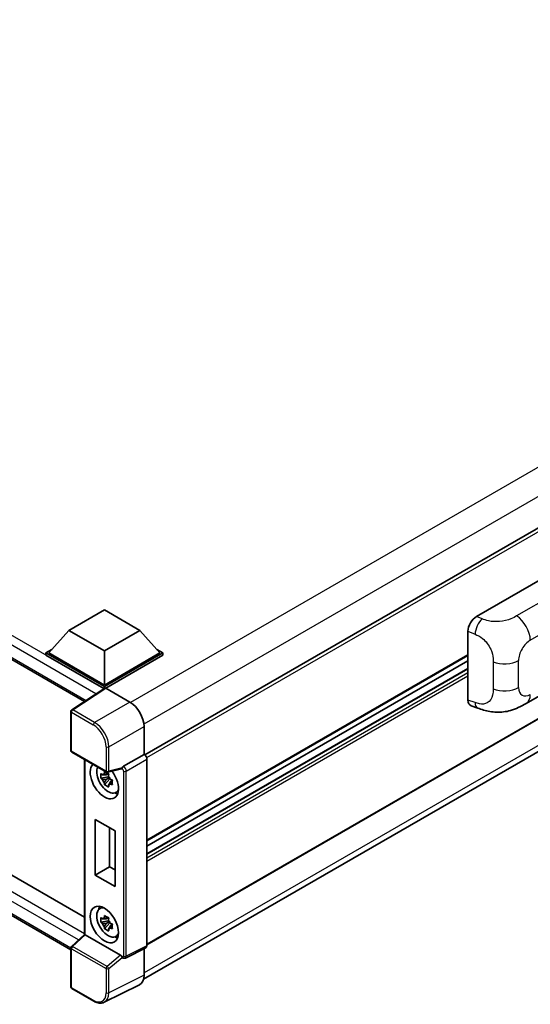
# Model space of a CAD drawing. Units: millimetres. Extents: x 5 to 12392, y 6 to 1692.
# Drawn here: x 1319 to 1404, y 226 to 390 of the extents above; entities that cross this region are included whole.
import ezdxf

# ---------------------------------------------------------------- set-up
doc = ezdxf.new("R2010")
doc.units = ezdxf.units.MM
doc.layers.add('Visible (ISO)', color=7, linetype='Continuous', lineweight=35)
doc.layers.add('Visible Narrow (ISO)', color=7, linetype='Continuous', lineweight=25)

msp = doc.modelspace()

# ---------------------------------------------------------------- linework, layer by layer
at = {"layer": 'Visible (ISO)'}
for p, q in [((1143.9946, 383.2816), (1329.6115, 276.1156)), ((1536.183, 380.694), (1339.6603, 267.2316)), ((1536.5163, 349.0898), (1340.0097, 235.6366)), ((1146.8517, 345.7723), (1329.6565, 240.2299)), ((1339.4602, 229.9268), (1535.8817, 343.3308)), ((1327.3818, 234.8091), (1143.9946, 340.6877)), ((1394.8273, 290.2603), (1408.9529, 298.4156)), ((1327.046, 287.9507), (1332.9386, 291.3528)), ((1332.9386, 291.3528), (1338.8312, 287.9507)), ((1327.046, 287.9507), (1323.6991, 284.1948)), ((1332.9386, 284.5486), (1327.046, 287.9507)), ((1338.8312, 287.9507), (1332.9386, 284.5486)), ((1338.8312, 287.9507), (1342.1781, 284.1948)), ((1393.3962, 276.3602), (1393.3962, 287.8109)), ((1323.2277, 284.1948), (1324.1986, 284.7554)), ((1323.2277, 283.8138), (1323.2277, 284.1948)), ((1332.9386, 278.5882), (1323.2277, 284.1948)), ((1332.8519, 278.2572), (1323.2277, 283.8138)), ((1332.9386, 278.8604), (1323.6991, 284.1948)), ((1332.9386, 284.5486), (1332.9386, 278.8604)), ((1342.1781, 284.1948), (1332.9386, 278.8604)), ((1342.6495, 284.1948), (1332.9386, 278.5882)), ((1342.6495, 283.8138), (1333.1743, 278.3433)), ((1393.3962, 283.7419), (1340.0097, 252.9191)), ((1341.6786, 284.7554), (1342.6495, 284.1948)), ((1342.6495, 283.8138), (1342.6495, 284.1948)), ((1393.3962, 282.902), (1340.0097, 252.0793)), ((1403.0719, 275.783), (1413.5295, 281.8208)), ((1393.3962, 281.5816), (1340.0097, 250.7589)), ((1332.9386, 278.3145), (1332.9386, 278.5882)), ((1333.0019, 278.3564), (1327.5313, 274.7408)), ((1332.8519, 278.2572), (1332.8207, 278.2752)), ((1332.8207, 278.2366), (1332.8207, 278.2752)), ((1333.1742, 278.3434), (1337.1827, 276.029)), ((1393.9172, 275.4072), (1395.0241, 275.0135)), ((1327.3818, 267.9789), (1327.3818, 274.4627)), ((1339.5383, 271.949), (1339.5383, 267.3206)), ((1327.5485, 267.6902), (1333.2814, 264.3803)), ((1339.5383, 267.3206), (1336.1147, 265.344)), ((1339.5383, 267.3206), (1339.5385, 267.3204)), ((1329.6565, 266.4731), (1329.6565, 237.3847)), ((1340.0097, 266.5044), (1340.0097, 235.4769)), ((1333.5853, 264.1195), (1333.2489, 263.9253)), ((1335.7794, 264.9139), (1333.5296, 264.3458)), ((1333.6331, 263.9484), (1333.6331, 264.0935)), ((1333.6331, 263.6064), (1333.6331, 263.6795)), ((1333.6331, 263.6064), (1332.3673, 263.3405)), ((1332.9773, 262.2839), (1333.8406, 263.2471)), ((1333.2489, 263.1451), (1333.7863, 263.4554)), ((1333.7258, 263.5529), (1333.6331, 263.6064)), ((1333.8406, 263.2471), (1333.8406, 263.3541)), ((1333.8406, 263.2471), (1333.9038, 263.2106)), ((1334.261, 262.9492), (1333.9246, 262.755)), ((1334.1367, 263.0761), (1334.2624, 263.0036)), ((1334.8001, 260.9664), (1335.2628, 261.1711)), ((1331.4121, 247.2451), (1331.4121, 256.4987)), ((1331.4121, 256.4987), (1334.712, 254.5936)), ((1333.8103, 255.1142), (1333.8103, 248.6297)), ((1334.712, 254.5936), (1334.712, 245.34)), ((1331.4121, 247.2451), (1333.8103, 248.6297)), ((1333.8103, 248.6297), (1334.712, 248.1091)), ((1334.712, 245.34), (1331.4121, 247.2451)), ((1332.1377, 241.6272), (1332.5463, 241.9255)), ((1333.6331, 239.6559), (1332.3673, 239.3899)), ((1332.9773, 238.3333), (1333.8406, 239.2965)), ((1333.5853, 240.169), (1333.2489, 239.9747)), ((1333.2489, 239.1945), (1333.7863, 239.5048)), ((1333.6331, 239.9979), (1333.6331, 240.143)), ((1333.6331, 239.6559), (1333.6331, 239.729)), ((1333.7258, 239.6024), (1333.6331, 239.6559)), ((1333.8406, 239.2965), (1333.8406, 239.4036)), ((1333.8406, 239.2965), (1333.9038, 239.26)), ((1334.1367, 239.1255), (1334.2624, 239.053)), ((1334.261, 238.9986), (1333.9246, 238.8044)), ((1327.4887, 235.3796), (1329.6565, 237.3863)), ((1335.6455, 233.9144), (1329.7603, 237.3122)), ((1334.8001, 237.0158), (1335.2628, 237.2206)), ((1327.3818, 228.6511), (1327.3818, 235.135)), ((1339.8599, 235.1655), (1336.4328, 233.4539)), ((1339.5383, 235.0048), (1339.5383, 230.5766)), ((1335.9565, 233.4831), (1335.9507, 233.4865)), ((1331.1613, 226.2766), (1327.5485, 228.3624)), ((1338.7894, 229.0195), (1332.923, 226.0896))]:
    msp.add_line(p, q, dxfattribs=at)
for centre, start, end in [((1327.7151, 274.4627), 123.461292, 180), ((1327.7151, 267.9789), 180, 240), ((1333.448, 264.669), 240, 284.173003), ((1327.7151, 235.135), 132.789481, 180), ((1327.7151, 228.6511), 180, 240)]:
    msp.add_arc(centre, 0.3333, start, end, dxfattribs=at)
for centre, major_axis, ratio, start_param, end_param in [((1394.8369, 288.6318), (-1.0337, -1.7271), 0.58101844, 3.94848943, 5.51262657), ((1332.8207, 277.4587), (0.5, 0.866), 0.57735027, 0.78539816, 1.17435442), ((1333.1744, 278.0709), (-0.1669, 0.289), 0.5766475, 5.49839613, 6.31804944), ((1337.1798, 273.3074), (-1.6667, 2.8868), 0.5780539, 3.9275998, 5.49717816), ((1394.8369, 277.2028), (-1.0399, -1.7391), 0.57333637, 5.51880849, 6.397242), ((1339.538, 266.7761), (-0.3333, 0.5774), 0.5780539, 3.9275998, 5.49717816), ((1332.9386, 262.9659), (1.6667, -2.8868), 0.57735027, 3.29297256, 8.06771222), ((1336.1232, 265.0765), (0.1757, 0.2834), 0.59713441, 0.83901997, 1.87284234), ((1333.5514, 263.3197), (-1.3338, 2.3101), 0.57735027, 0.35706869, 3.53279276), ((1333.2645, 263.1541), (-0.5218, 0.9038), 0.57735027, 5.97330265, 6.59306797), ((1333.2645, 263.1541), (0.5218, -0.9038), 0.57735027, 1.26091366, 1.88067899), ((1335.6434, 265.2234), (-0.1623, 0.2992), 0.5718249, 2.9967698, 3.43200412), ((1333.2645, 263.1541), (-0.5218, 0.9038), 0.57735027, 1.26091366, 1.88067899), ((1333.2645, 263.1541), (0.5218, -0.9038), 0.57735027, 5.97330265, 6.59306797), ((1334.3528, 263.7824), (1.6667, -2.8868), 0.57735027, 5.62163033, 5.84503628), ((1333.5514, 239.3692), (-1.3338, 2.3101), 0.57735027, 5.8919852, 9.81597807), ((1334.3528, 239.8318), (1.6667, -2.8868), 0.57735027, 3.57974168, 3.80314763), ((1333.2645, 239.2035), (-0.5218, 0.9038), 0.57735027, 5.97330265, 6.59306797), ((1333.2645, 239.2035), (-0.5218, 0.9038), 0.57735027, 1.26091366, 1.88067899), ((1333.2645, 239.2035), (0.5218, -0.9038), 0.57735027, 1.26091366, 1.88067899), ((1333.2645, 239.2035), (0.5218, -0.9038), 0.57735027, 5.97330265, 6.59306797), ((1329.9898, 237.2406), (-0.333, 0.1455), 0.0957488, 0.0418177, 0.82721586), ((1329.7624, 237.03), (0.1623, -0.2992), 0.5718249, 2.39113693, 2.41738195), ((1334.3528, 239.8318), (1.6667, -2.8868), 0.57735027, 5.62163033, 5.84503628), ((1339.538, 235.7499), (0.3337, -0.5781), 0.5766475, 6.24832118, 7.06797448), ((1335.6434, 233.6346), (0.1607, -0.2968), 0.58179756, 1.34268513, 2.38355232), ((1336.1232, 233.7718), (0.1757, 0.2834), 0.59713441, 2.87697709, 3.16030788), ((1337.1798, 231.9415), (1.6687, -2.8903), 0.5766475, 6.24832118, 7.06797448)]:
    msp.add_ellipse(centre, major_axis=major_axis, ratio=ratio, start_param=start_param, end_param=end_param, dxfattribs=at)
msp.add_ellipse((1332.9386, 239.0154), major_axis=(-1.6667, 2.8868), ratio=0.57735027, dxfattribs=at)
for points, knots in [([(1403.0719, 275.783), (1402.6829, 275.5585), (1402.2244, 275.306), (1401.351, 274.9149), (1400.9214, 274.7505), (1400.0967, 274.5151), (1399.7037, 274.4328), (1398.9246, 274.3413), (1398.5331, 274.3294), (1397.7714, 274.3593), (1397.3944, 274.4007), (1396.3326, 274.5763), (1395.6366, 274.7957), (1395.0241, 275.0135)], [0, 0, 0, 0, 0.24648635, 0.24648635, 0.47055558, 0.47055558, 0.64899431, 0.64899431, 0.82358511, 0.82358511, 1.00416753, 1.00416753, 1.34397561, 1.34397561, 1.34397561, 1.34397561]), ([(1332.3673, 263.3405), (1332.3565, 263.4725), (1332.3514, 263.604), (1332.3514, 263.8504), (1332.3565, 263.984), (1332.3673, 264.1207)], [4.331071921, 4.331071921, 4.331071921, 4.331071921, 4.398975087, 4.398975087, 4.466878254, 4.466878254, 4.466878254, 4.466878254]), ([(1332.3673, 264.1207), (1332.4264, 264.0701), (1332.4865, 264.0202), (1332.5677, 263.9551), (1332.588, 263.939), (1332.6084, 263.923)], [4.4863158772, 4.4863158772, 4.4863158772, 4.4863158772, 4.5307133937, 4.5307133937, 4.5453911286, 4.5453911286, 4.5453911286, 4.5453911286]), ([(1332.9267, 264.1067), (1332.9303, 264.1366), (1332.9341, 264.1666), (1332.9499, 264.2878), (1332.963, 264.3799), (1332.9773, 264.4728)], [4.8174915459, 4.8174915459, 4.8174915459, 4.8174915459, 4.8321692807, 4.8321692807, 4.8765667973, 4.8765667973, 4.8765667973, 4.8765667973]), ([(1332.9773, 264.4728), (1333.0863, 264.4054), (1333.1976, 264.339), (1333.411, 264.2158), (1333.5293, 264.1496), (1333.653, 264.0827)], [4.331071921, 4.331071921, 4.331071921, 4.331071921, 4.398975087, 4.398975087, 4.466878254, 4.466878254, 4.466878254, 4.466878254]), ([(1333.653, 264.0827), (1333.6387, 263.9898), (1333.6256, 263.8977), (1333.6098, 263.7765), (1333.606, 263.7465), (1333.6024, 263.7166)], [4.4863158772, 4.4863158772, 4.4863158772, 4.4863158772, 4.5307133937, 4.5307133937, 4.5453911286, 4.5453911286, 4.5453911286, 4.5453911286]), ([(1335.8479, 264.9633), (1335.8496, 264.9658), (1335.8513, 264.9683), (1335.8639, 264.9886), (1335.8759, 265.0123), (1335.895, 265.0563), (1335.9023, 265.0742), (1335.9094, 265.0924)], [0.3369940422, 0.3369940422, 0.3369940422, 0.3369940422, 0.339104995, 0.339104995, 0.3534556191, 0.3534556191, 0.3621494942, 0.3621494942, 0.3621494942, 0.3621494942]), ([(1332.6084, 263.1428), (1332.588, 263.1588), (1332.5677, 263.1749), (1332.4865, 263.24), (1332.4264, 263.2899), (1332.3673, 263.3405)], [4.8174915459, 4.8174915459, 4.8174915459, 4.8174915459, 4.8321692807, 4.8321692807, 4.8765667973, 4.8765667973, 4.8765667973, 4.8765667973]), ([(1332.9773, 262.2839), (1332.963, 262.3604), (1332.9499, 262.4373), (1332.9341, 262.5403), (1332.9303, 262.5659), (1332.9267, 262.5915)], [4.4863158772, 4.4863158772, 4.4863158772, 4.4863158772, 4.5307133937, 4.5307133937, 4.5453911286, 4.5453911286, 4.5453911286, 4.5453911286]), ([(1333.653, 261.8938), (1333.5293, 261.9527), (1333.411, 262.0152), (1333.1976, 262.1384), (1333.0863, 262.2085), (1332.9773, 262.2839)], [4.331071921, 4.331071921, 4.331071921, 4.331071921, 4.398975087, 4.398975087, 4.466878254, 4.466878254, 4.466878254, 4.466878254]), ([(1333.6024, 262.2014), (1333.606, 262.1758), (1333.6098, 262.1502), (1333.6256, 262.0472), (1333.6387, 261.9703), (1333.653, 261.8938)], [4.8174915459, 4.8174915459, 4.8174915459, 4.8174915459, 4.8321692807, 4.8321692807, 4.8765667973, 4.8765667973, 4.8765667973, 4.8765667973]), ([(1333.9206, 263.1654), (1333.9483, 263.1536), (1333.9762, 263.1419), (1334.089, 263.095), (1334.1753, 263.0603), (1334.263, 263.0262)], [4.8174915459, 4.8174915459, 4.8174915459, 4.8174915459, 4.8321692807, 4.8321692807, 4.8765667973, 4.8765667973, 4.8765667973, 4.8765667973]), ([(1334.263, 262.246), (1334.1753, 262.2801), (1334.089, 262.3148), (1333.9762, 262.3617), (1333.9483, 262.3734), (1333.9206, 262.3852)], [4.4863158772, 4.4863158772, 4.4863158772, 4.4863158772, 4.5307133937, 4.5307133937, 4.5453911286, 4.5453911286, 4.5453911286, 4.5453911286]), ([(1334.263, 263.0262), (1334.259, 262.8856), (1334.2572, 262.7501), (1334.2572, 262.5037), (1334.259, 262.3741), (1334.263, 262.246)], [4.331071921, 4.331071921, 4.331071921, 4.331071921, 4.398975087, 4.398975087, 4.466878254, 4.466878254, 4.466878254, 4.466878254]), ([(1332.3673, 239.3899), (1332.3565, 239.5219), (1332.3514, 239.6534), (1332.3514, 239.8999), (1332.3565, 240.0335), (1332.3673, 240.1701)], [4.331071921, 4.331071921, 4.331071921, 4.331071921, 4.398975087, 4.398975087, 4.466878254, 4.466878254, 4.466878254, 4.466878254]), ([(1332.3673, 240.1701), (1332.4264, 240.1195), (1332.4865, 240.0696), (1332.5677, 240.0045), (1332.588, 239.9884), (1332.6084, 239.9724)], [4.4863158772, 4.4863158772, 4.4863158772, 4.4863158772, 4.5307133937, 4.5307133937, 4.5453911286, 4.5453911286, 4.5453911286, 4.5453911286]), ([(1332.6084, 239.1922), (1332.588, 239.2082), (1332.5677, 239.2243), (1332.4865, 239.2894), (1332.4264, 239.3393), (1332.3673, 239.3899)], [4.8174915459, 4.8174915459, 4.8174915459, 4.8174915459, 4.8321692807, 4.8321692807, 4.8765667973, 4.8765667973, 4.8765667973, 4.8765667973]), ([(1332.9267, 240.1562), (1332.9303, 240.186), (1332.9341, 240.216), (1332.9499, 240.3372), (1332.963, 240.4293), (1332.9773, 240.5223)], [4.8174915459, 4.8174915459, 4.8174915459, 4.8174915459, 4.8321692807, 4.8321692807, 4.8765667973, 4.8765667973, 4.8765667973, 4.8765667973]), ([(1332.9773, 240.5223), (1333.0863, 240.4548), (1333.1976, 240.3884), (1333.411, 240.2652), (1333.5293, 240.1991), (1333.653, 240.1322)], [4.331071921, 4.331071921, 4.331071921, 4.331071921, 4.398975087, 4.398975087, 4.466878254, 4.466878254, 4.466878254, 4.466878254]), ([(1333.653, 240.1322), (1333.6387, 240.0392), (1333.6256, 239.9471), (1333.6098, 239.8259), (1333.606, 239.7959), (1333.6024, 239.7661)], [4.4863158772, 4.4863158772, 4.4863158772, 4.4863158772, 4.5307133937, 4.5307133937, 4.5453911286, 4.5453911286, 4.5453911286, 4.5453911286]), ([(1333.9206, 239.2148), (1333.9483, 239.2031), (1333.9762, 239.1913), (1334.089, 239.1444), (1334.1753, 239.1097), (1334.263, 239.0756)], [4.8174915459, 4.8174915459, 4.8174915459, 4.8174915459, 4.8321692807, 4.8321692807, 4.8765667973, 4.8765667973, 4.8765667973, 4.8765667973]), ([(1332.9773, 238.3333), (1332.963, 238.4098), (1332.9499, 238.4868), (1332.9341, 238.5897), (1332.9303, 238.6153), (1332.9267, 238.641)], [4.4863158772, 4.4863158772, 4.4863158772, 4.4863158772, 4.5307133937, 4.5307133937, 4.5453911286, 4.5453911286, 4.5453911286, 4.5453911286]), ([(1333.653, 237.9432), (1333.5293, 238.0021), (1333.411, 238.0646), (1333.1976, 238.1878), (1333.0863, 238.2579), (1332.9773, 238.3333)], [4.331071921, 4.331071921, 4.331071921, 4.331071921, 4.398975087, 4.398975087, 4.466878254, 4.466878254, 4.466878254, 4.466878254]), ([(1333.6024, 238.2509), (1333.606, 238.2252), (1333.6098, 238.1996), (1333.6256, 238.0967), (1333.6387, 238.0197), (1333.653, 237.9432)], [4.8174915459, 4.8174915459, 4.8174915459, 4.8174915459, 4.8321692807, 4.8321692807, 4.8765667973, 4.8765667973, 4.8765667973, 4.8765667973]), ([(1334.263, 238.2954), (1334.1753, 238.3295), (1334.089, 238.3642), (1333.9762, 238.4111), (1333.9483, 238.4228), (1333.9206, 238.4346)], [4.4863158772, 4.4863158772, 4.4863158772, 4.4863158772, 4.5307133937, 4.5307133937, 4.5453911286, 4.5453911286, 4.5453911286, 4.5453911286]), ([(1334.263, 239.0756), (1334.259, 238.935), (1334.2572, 238.7996), (1334.2572, 238.5531), (1334.259, 238.4235), (1334.263, 238.2954)], [4.331071921, 4.331071921, 4.331071921, 4.331071921, 4.398975087, 4.398975087, 4.466878254, 4.466878254, 4.466878254, 4.466878254]), ([(1335.9094, 233.5257), (1335.9022, 233.5364), (1335.8948, 233.5495), (1335.8754, 233.5888), (1335.8634, 233.6182), (1335.8508, 233.6509), (1335.8494, 233.6547), (1335.8479, 233.6586)], [0.208611463, 0.208611463, 0.208611463, 0.208611463, 0.217438985, 0.217438985, 0.2319254054, 0.2319254054, 0.2337726387, 0.2337726387, 0.2337726387, 0.2337726387]), ([(1336.4328, 233.4539), (1336.3984, 233.4367), (1336.362, 233.4242), (1336.2896, 233.4088), (1336.2537, 233.4058), (1336.185, 233.4071), (1336.1521, 233.4114), (1336.0903, 233.425), (1336.0613, 233.4343), (1336.0065, 233.4563), (1335.9808, 233.4691), (1335.9565, 233.4831)], [0.03486413, 0.03486413, 0.03486413, 0.03486413, 0.184849139, 0.184849139, 0.334834148, 0.334834148, 0.484819157, 0.484819157, 0.634804167, 0.634804167, 0.784789176, 0.784789176, 0.784789176, 0.784789176]), ([(1332.923, 226.0896), (1332.8196, 226.038), (1332.7094, 225.9999), (1332.4815, 225.9513), (1332.3637, 225.9408), (1332.1252, 225.9454), (1332.0044, 225.9604), (1331.7625, 226.0137), (1331.6412, 226.0519), (1331.4, 226.149), (1331.2799, 226.2081), (1331.1613, 226.2766)], [0.03486413, 0.03486413, 0.03486413, 0.03486413, 0.184849139, 0.184849139, 0.334834148, 0.334834148, 0.484819157, 0.484819157, 0.634804167, 0.634804167, 0.784789176, 0.784789176, 0.784789176, 0.784789176])]:
    msp.add_open_spline(points, degree=3, knots=knots, dxfattribs=at)
for points, weights in [([(1333.2489, 263.9253), (1333.0143, 263.9342), (1332.6084, 263.923)], [1.35956394726, 1.22656475141, 1.03074466748]), ([(1332.9267, 264.1067), (1333.1394, 264.0065), (1333.2489, 263.9253)], [1.03074466748, 1.22656475141, 1.35956394726]), ([(1332.6084, 263.1428), (1333.0143, 263.154), (1333.2489, 263.1451)], [1.03074466748, 1.22656475141, 1.35956394726]), ([(1333.2489, 263.1451), (1333.1394, 262.9374), (1332.9267, 262.5915)], [1.35956394726, 1.22656475141, 1.03074466748]), ([(1333.6024, 262.2014), (1333.815, 262.5473), (1333.9246, 262.755)], [1.03074466748, 1.22656475141, 1.35956394726]), ([(1333.9246, 262.755), (1333.9401, 262.6195), (1333.9206, 262.3852)], [1.35956394726, 1.22656475141, 1.03074466748]), ([(1333.2489, 239.9747), (1333.0143, 239.9837), (1332.6084, 239.9724)], [1.35956394726, 1.22656475141, 1.03074466748]), ([(1332.6084, 239.1922), (1333.0143, 239.2035), (1333.2489, 239.1945)], [1.03074466748, 1.22656475141, 1.35956394726]), ([(1332.9267, 240.1562), (1333.1394, 240.0559), (1333.2489, 239.9747)], [1.03074466748, 1.22656475141, 1.35956394726]), ([(1333.2489, 239.1945), (1333.1394, 238.9868), (1332.9267, 238.641)], [1.35956394726, 1.22656475141, 1.03074466748]), ([(1333.6024, 238.2509), (1333.815, 238.5967), (1333.9246, 238.8044)], [1.03074466748, 1.22656475141, 1.35956394726]), ([(1333.9246, 238.8044), (1333.9401, 238.669), (1333.9206, 238.4346)], [1.35956394726, 1.22656475141, 1.03074466748])]:
    msp.add_rational_spline(points, weights, degree=2, dxfattribs=at)
at = {"layer": 'Visible Narrow (ISO)'}
for p, q in [((1533.9897, 389.5212), (1337.2963, 275.9602)), ((1332.8207, 278.2752), (1144.4946, 387.0054)), ((1331.5331, 277.3856), (1143.7875, 385.7806)), ((1536.111, 385.847), (1339.5152, 272.3423)), ((1143.7875, 383.7394), (1329.8847, 276.2961)), ((1536.5853, 380.2693), (1339.968, 266.7522)), ((1536.5853, 349.2424), (1340.0097, 235.7494)), ((1144.4946, 344.4115), (1329.6565, 237.5082)), ((1536.1139, 344.4795), (1339.5383, 230.9865)), ((1328.6512, 236.4556), (1143.7875, 343.1867)), ((1143.7875, 341.1455), (1327.382, 235.1471)), ((1411.9894, 296.4088), (1401.4875, 290.3455)), ((1403.7623, 286.3122), (1414.2006, 292.3387)), ((1395.7436, 289.8725), (1394.8273, 290.2603)), ((1393.3962, 287.8109), (1394.5759, 287.3117)), ((1393.3962, 283.8546), (1340.0097, 253.0319)), ((1397.5931, 282.7032), (1397.5931, 278.1991)), ((1401.8141, 278.4337), (1401.8141, 282.9379)), ((1393.3962, 281.514), (1340.0097, 250.6913)), ((1393.3962, 280.8608), (1340.0097, 250.0381)), ((1393.3962, 280.3165), (1340.0097, 249.4937)), ((1327.7069, 274.73), (1333.1742, 278.3434)), ((1337.1827, 276.029), (1331.3198, 272.6441)), ((1394.5759, 275.9406), (1393.3962, 276.3602)), ((1327.4794, 274.3266), (1331.0923, 272.2407)), ((1327.4794, 267.8428), (1327.4794, 274.3266)), ((1331.3198, 272.6441), (1327.7069, 274.73)), ((1333.6754, 268.5641), (1339.5383, 271.949)), ((1333.2123, 264.5329), (1327.4794, 267.8428)), ((1333.2123, 268.5688), (1333.2123, 264.5329)), ((1333.6754, 264.5282), (1333.6754, 268.5641)), ((1339.5385, 267.3204), (1336.115, 265.3438)), ((1329.7541, 237.3157), (1329.7541, 266.4167)), ((1336.115, 265.3438), (1336.1147, 265.344)), ((1336.5861, 264.5278), (1340.0097, 266.5044)), ((1335.9094, 265.0924), (1333.6754, 264.5282)), ((1335.8479, 264.9633), (1335.8875, 264.9405)), ((1336.1231, 264.5325), (1336.1231, 233.7717)), ((1336.5861, 233.767), (1336.5861, 264.5278)), ((1327.6566, 235.3648), (1329.7603, 237.3122)), ((1327.4794, 234.9989), (1333.2123, 231.689)), ((1327.4794, 228.515), (1327.4794, 234.9989)), ((1333.3895, 232.055), (1327.6566, 235.3648)), ((1340.0097, 235.4769), (1336.5861, 233.767)), ((1335.6455, 233.9144), (1333.3895, 232.055)), ((1333.6754, 231.6843), (1335.9094, 233.5257)), ((1335.8875, 233.6357), (1335.8479, 233.6586)), ((1333.2123, 231.689), (1333.2123, 227.6531)), ((1333.6754, 227.6485), (1333.6754, 231.6843)), ((1339.5383, 230.5766), (1333.6754, 227.6485)), ((1331.0923, 226.4291), (1327.4794, 228.515))]:
    msp.add_line(p, q, dxfattribs=at)
for centre, major_axis, ratio, start_param, end_param in [((1395.6943, 288.269), (0.7795, 1.8419), 0.4365316, 0.72579055, 2.28992769), ((1401.4052, 287.673), (1.6667, -2.8868), 0.57735027, 0.78539816, 2.32128791), ((1403.7623, 284.0627), (1.3775, 2.386), 0.57735027, 0.78539816, 2.35619449), ((1399.4571, 284.2987), (-3.3333, 0), 0.57735027, 0.97738438, 2.35619449), ((1399.4571, 279.7946), (3.3333, 0), 0.57735027, 4.11897703, 5.49778714), ((1403.7623, 279.5585), (-1.3775, -2.386), 0.57735027, 5.49778714, 7.06858347), ((1401.4052, 278.6698), (1.6667, -2.8868), 0.57735027, 0, 0.78539816), ((1395.6943, 276.8979), (-0.6702, -1.8844), 0.47609055, 5.40475179, 6.28318531), ((1327.7151, 274.4627), (-0.3333, 0), 0.57735027, 0, 0.78539816), ((1327.7151, 274.4627), (-0.1667, -0.2887), 0.57735027, 3.9618974, 5.49778714), ((1327.7151, 274.4627), (-0.1838, 0.2781), 0.5766475, 5.463532, 6.28318531), ((1331.328, 272.3768), (0.1667, 0.2887), 0.57735027, 0.82030475, 2.35619449), ((1331.0897, 269.7913), (1.5, -2.5981), 0.5780539, 0.78600715, 2.3555855), ((1331.3254, 269.9273), (-1.6667, 2.8868), 0.57388586, 3.9275998, 5.49717816), ((1327.7151, 267.9789), (-0.3333, 0), 0.57735027, 0, 0.78539816), ((1327.7151, 267.9789), (-0.1667, -0.2887), 0.57735027, 5.49778714, 6.28318531), ((1333.448, 268.7048), (0.3333, 0), 0.57735027, 3.92699082, 5.46288056), ((1336.1232, 265.0765), (0.1667, 0.2887), 0.57735027, 0.82030475, 2.35619449), ((1336.1229, 264.8044), (-0.3333, 0.5774), 0.55721372, 3.9275998, 5.49717816), ((1333.448, 264.669), (0.3333, 0), 0.57735027, 3.92699082, 5.46288056), ((1333.448, 264.669), (-0.1667, -0.2887), 0.57735027, 5.49778714, 6.28318531), ((1333.448, 264.669), (0.0816, -0.3232), 0.68265399, 0, 0.9565019), ((1335.8872, 264.6683), (0.1667, -0.2887), 0.5780539, 0.78600715, 2.3555855), ((1336.3588, 264.6685), (0.3333, 0), 0.57735027, 3.92699082, 5.46288056), ((1327.7151, 235.135), (-0.3333, 0), 0.57735027, 0, 0.78539816), ((1327.7151, 235.135), (-0.1667, -0.2887), 0.57735027, 4.17779463, 5.49778714), ((1327.7151, 235.135), (-0.2264, 0.2446), 0.43528024, 5.38790672, 6.28318531), ((1335.8872, 233.9082), (0.1669, -0.289), 0.5766475, 5.49839613, 7.06797448), ((1336.1232, 233.7718), (-0.1667, -0.2887), 0.57735027, 5.49778714, 6.28318531), ((1336.3588, 233.9078), (0.3333, 0), 0.57735027, 3.92699082, 5.46288056), ((1336.1229, 234.0443), (0.3159, -0.5873), 0.57699899, 6.26574262, 7.08539592), ((1333.448, 231.8251), (0.1667, 0.2887), 0.57735027, 1.03620198, 2.35619449), ((1333.448, 231.8251), (-0.3333, 0), 0.57735027, 0.78539816, 2.32128791), ((1333.448, 231.8251), (-0.212, 0.2572), 0.39624112, 3.84968252, 5.41181729), ((1327.7151, 228.6511), (-0.3333, 0), 0.57735027, 0, 0.78539816), ((1327.7151, 228.6511), (-0.1667, -0.2887), 0.57735027, 5.49778714, 6.28318531), ((1331.0897, 228.8816), (1.5018, -2.6012), 0.5766475, 5.49839613, 7.06797448), ((1331.3254, 229.0177), (1.6509, -2.8996), 0.57677384, 6.25179868, 7.07145199), ((1333.448, 227.7892), (0.3333, 0), 0.57735027, 3.92699082, 5.46288056), ((1331.328, 226.5652), (-0.1667, -0.2887), 0.57735027, 5.49778714, 6.28318531)]:
    msp.add_ellipse(centre, major_axis=major_axis, ratio=ratio, start_param=start_param, end_param=end_param, dxfattribs=at)
for points, knots in [([(1401.4875, 290.3455), (1401.2347, 290.1995), (1400.9311, 290.0292), (1400.5419, 289.8751), (1400.0091, 289.6643), (1399.3313, 289.4912), (1398.651, 289.4269), (1398.0009, 289.3654), (1397.3405, 289.4018), (1396.8086, 289.5163), (1396.3924, 289.606), (1396.047, 289.7441), (1395.7436, 289.8725)], [0, 0, 0, 0, 0.21270217, 0.21270217, 0.21270217, 0.50389399, 0.50389399, 0.50389399, 0.78220336, 0.78220336, 0.78220336, 1, 1, 1, 1]), ([(1394.5759, 287.3117), (1394.9739, 287.1432), (1395.4077, 286.9398), (1395.8237, 286.601), (1396.3676, 286.1579), (1396.8723, 285.4899), (1397.1821, 284.7966), (1397.4188, 284.2667), (1397.5395, 283.7347), (1397.5758, 283.2825), (1397.5924, 283.0752), (1397.5931, 282.8829), (1397.5931, 282.7032)], [0, 0, 0, 0, 0.26559079, 0.26559079, 0.26559079, 0.61290113, 0.61290113, 0.61290113, 0.8783338, 0.8783338, 0.8783338, 1, 1, 1, 1]), ([(1397.5931, 278.1991), (1397.5931, 277.8744), (1397.5858, 277.5129), (1397.5012, 277.1632), (1397.3721, 276.6304), (1397.0637, 276.1547), (1396.6166, 275.8994), (1396.2401, 275.6845), (1395.7862, 275.6357), (1395.3369, 275.718), (1395.0769, 275.7657), (1394.8205, 275.8536), (1394.5759, 275.9406)], [0, 0, 0, 0, 0.21983104, 0.21983104, 0.21983104, 0.55477785, 0.55477785, 0.55477785, 0.83679083, 0.83679083, 0.83679083, 1, 1, 1, 1])]:
    msp.add_open_spline(points, degree=3, knots=knots, dxfattribs=at)

doc.saveas('drawing.dxf')
